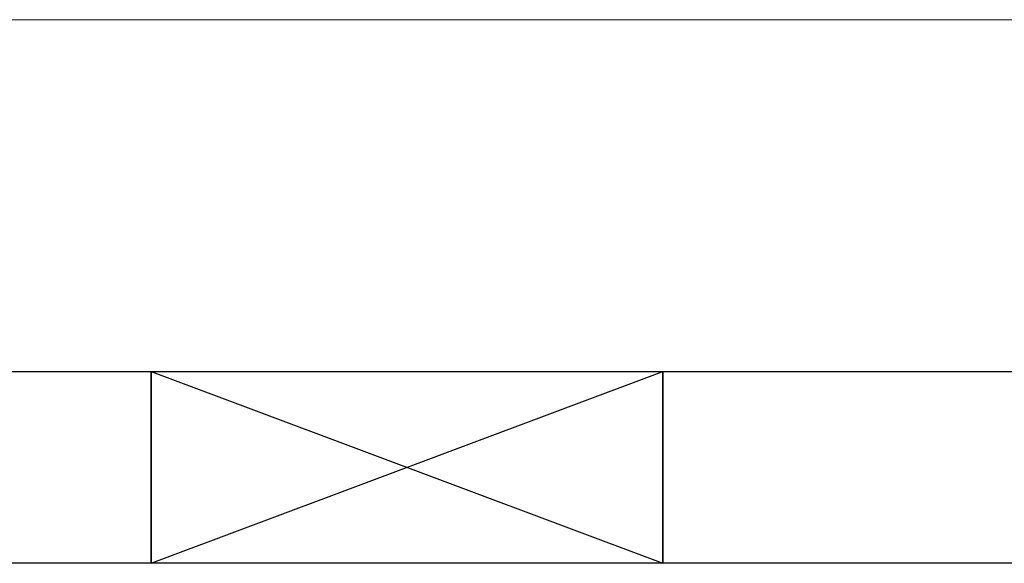
# Model space of a CAD drawing. Units: millimetres. Extents: x 3997 to 15308, y 3126 to 10075.
# Drawn here: x 7876 to 8646, y 8197 to 8622 of the extents above; entities that cross this region are included whole.
import ezdxf

# ---------------------------------------------------------------- set-up
doc = ezdxf.new("R2010")
doc.units = ezdxf.units.MM
doc.linetypes.add('実線', pattern=[0])
doc.layers.add('図面枠', color=7, linetype='Continuous', lineweight=50)

msp = doc.modelspace()

# ---------------------------------------------------------------- linework, layer by layer
at = {"color": 7, "linetype": '実線', "lineweight": 9, "ltscale": 0.001}
msp.add_line((6569.11, 8622.32), (9789.11, 8622.32), dxfattribs=at)
at = {"layer": '図面枠', "lineweight": 25, "ltscale": 0.5}
for p, q in [((7579.11, 8347.05), (7979.11, 8347.05)), ((7979.11, 8347.05), (8379.11, 8197.05)), ((7979.11, 8197.05), (8379.11, 8347.05)), ((7979.11, 8347.05), (7979.11, 8197.05)), ((7979.11, 8347.05), (8379.11, 8347.05)), ((7979.11, 8197.05), (7979.11, 8347.05)), ((8379.11, 8347.05), (8779.11, 8347.05)), ((8379.11, 8197.05), (8379.11, 8347.05)), ((8379.11, 8347.05), (8379.11, 8197.05)), ((7979.11, 8197.05), (7579.11, 8197.05)), ((8379.11, 8197.05), (7979.11, 8197.05)), ((8779.11, 8197.05), (8379.11, 8197.05))]:
    msp.add_line(p, q, dxfattribs=at)

doc.saveas('drawing.dxf')
